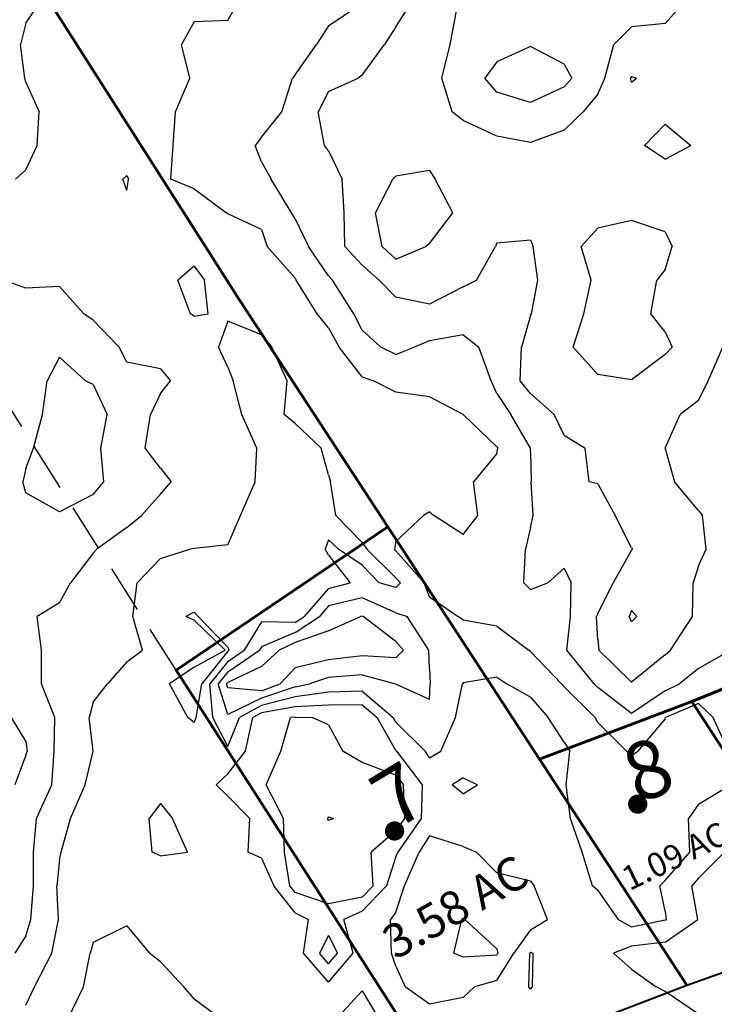
# Model space of a CAD drawing. Extents: x 1662863 to 1685265, y 237543 to 251615.
# Drawn here: x 1671663 to 1672386, y 247362 to 248386 of the extents above; entities that cross this region are included whole.
import ezdxf

# ---------------------------------------------------------------- set-up
doc = ezdxf.new("R2010")
doc.units = 0
doc.header["$LTSCALE"] = 200
doc.header["$MEASUREMENT"] = 0
doc.linetypes.add('DASHED', pattern=[0.75, 0.5, -0.25])
for name, color, linetype in [('1085.000000', 15, 'CONTINUOUS'), ('1086.000000', 13, 'CONTINUOUS'), ('1087.000000', 11, 'CONTINUOUS'), ('1088.000000', 246, 'CONTINUOUS'), ('1089.000000', 244, 'CONTINUOUS'), ('1090.000000', 242, 'CONTINUOUS'), ('1091.000000', 240, 'CONTINUOUS'), ('1092.000000', 236, 'CONTINUOUS'), ('1093.000000', 234, 'CONTINUOUS'), ('TRACT', 242, 'DASHED')]:
    doc.layers.add(name, color=color, linetype=linetype)
doc.layers.add('CENTROID', color=7, linetype='CONTINUOUS', plot=False)
for name, color, linetype, lineweight in [('PROPLINE', 71, 'CONTINUOUS', 60), ('STRTROW', 1, 'CONTINUOUS', 40), ('T_ACRE', 50, 'CONTINUOUS', 40), ('T_EPARCEL', 7, 'CONTINUOUS', 40)]:
    doc.layers.add(name, color=color, linetype=linetype, lineweight=lineweight)
doc.styles.add('S10', font='romans.shx', dxfattribs={"height": 60})
doc.styles.add('S6', font='romans.shx', dxfattribs={"height": 35})

# ---------------------------------------------------------------- blocks, each defined once
blk = doc.blocks.new('PT')
at = {"layer": 'CENTROID', "const_width": 10}
blk.add_lwpolyline([(-5, 0, 1), (5, 0, 1)], format="xyb", close=True, dxfattribs=at)
at = {"layer": 'CENTROID', "style": 'S6', "flags": 1}
blk.add_attdef('ID_NO', (0, 0), '', height=35, dxfattribs=at)

msp = doc.modelspace()

# ---------------------------------------------------------------- linework, layer by layer
at = {"layer": '1085.000000'}
for p, q in [((1671985, 247556.8, 1085), (1671983.9, 247555, 1085)), ((1671985, 247553.5, 1085), (1671983.9, 247555, 1085)), ((1671985, 247556.8, 1085), (1671990.1, 247555, 1085)), ((1671985, 247553.5, 1085), (1671990.1, 247555, 1085))]:
    msp.add_line(p, q, dxfattribs=at)
at = {"layer": '1086.000000'}
for p, q in [((1671935.1, 247625, 1086), (1671945.4, 247660, 1086)), ((1671950, 247660.6, 1086), (1671945.4, 247660, 1086)), ((1671950, 247660.6, 1086), (1671967.8, 247660, 1086)), ((1671985, 247652.5, 1086), (1671967.8, 247660, 1086)), ((1671985, 247652.5, 1086), (1671999.8, 247625, 1086)), ((1671919.8, 247590, 1086), (1671935.1, 247625, 1086)), ((1672020, 247613.3, 1086), (1671999.8, 247625, 1086)), ((1672055, 247600.2, 1086), (1672020, 247613.3, 1086)), ((1672055, 247600.2, 1086), (1672062.8, 247590, 1086)), ((1671938, 247555, 1086), (1671919.8, 247590, 1086)), ((1672064.1, 247555, 1086), (1672062.8, 247590, 1086)), ((1671939, 247520, 1086), (1671938, 247555, 1086)), ((1672055, 247542.1, 1086), (1672064.1, 247555, 1086)), ((1672055, 247542.1, 1086), (1672029.1, 247520, 1086)), ((1671944.7, 247485, 1086), (1671939, 247520, 1086)), ((1672031.3, 247485, 1086), (1672029.1, 247520, 1086)), ((1671950, 247478.2, 1086), (1671944.7, 247485, 1086)), ((1672020, 247473.1, 1086), (1672031.3, 247485, 1086)), ((1671985, 247466.2, 1086), (1671950, 247478.2, 1086)), ((1672020, 247473.1, 1086), (1671985, 247466.2, 1086)), ((1671985, 247433.4, 1086), (1671975.4, 247415, 1086)), ((1671985, 247433.4, 1086), (1671994.3, 247415, 1086)), ((1671985, 247404, 1086), (1671975.4, 247415, 1086)), ((1671985, 247404, 1086), (1671994.3, 247415, 1086))]:
    msp.add_line(p, q, dxfattribs=at)
at = {"layer": '1087.000000'}
for p, q in [((1671845, 247769.5, 1087), (1671836.3, 247765, 1087)), ((1671845, 247769.5, 1087), (1671849.3, 247765, 1087)), ((1671845, 247761.3, 1087), (1671836.3, 247765, 1087)), ((1671845, 247761.3, 1087), (1671877.3, 247730, 1087)), ((1671880, 247733.1, 1087), (1671849.3, 247765, 1087)), ((1671845, 247712.5, 1087), (1671877.3, 247730, 1087)), ((1671880, 247729.2, 1087), (1671852.9, 247695, 1087)), ((1671880, 247733.1, 1087), (1671881.2, 247730, 1087)), ((1671880, 247729.2, 1087), (1671881.2, 247730, 1087)), ((1671845, 247712.5, 1087), (1671819.3, 247695, 1087)), ((1671838.5, 247660, 1087), (1671819.3, 247695, 1087)), ((1671847.1, 247660, 1087), (1671852.9, 247695, 1087)), ((1671915, 247665, 1087), (1671906, 247660, 1087)), ((1671950, 247671.1, 1087), (1671915, 247665, 1087)), ((1671985, 247672.9, 1087), (1671950, 247671.1, 1087)), ((1672020, 247673.1, 1087), (1671985, 247672.9, 1087)), ((1672020, 247673.1, 1087), (1672035.3, 247660, 1087)), ((1671845, 247654.8, 1087), (1671838.5, 247660, 1087)), ((1671845, 247654.8, 1087), (1671847.1, 247660, 1087)), ((1671898.4, 247625, 1087), (1671906, 247660, 1087)), ((1672055, 247625.9, 1087), (1672035.3, 247660, 1087)), ((1671880, 247601.6, 1087), (1671898.4, 247625, 1087)), ((1672055, 247625.9, 1087), (1672055.9, 247625, 1087)), ((1672082.5, 247590, 1087), (1672055.9, 247625, 1087)), ((1671880, 247601.6, 1087), (1671868.1, 247590, 1087)), ((1672125, 247597.4, 1087), (1672113.5, 247590, 1087)), ((1672125, 247597.4, 1087), (1672139.9, 247590, 1087)), ((1671880, 247578.3, 1087), (1671868.1, 247590, 1087)), ((1672081.5, 247555, 1087), (1672082.5, 247590, 1087)), ((1672125, 247580.7, 1087), (1672113.5, 247590, 1087)), ((1672125, 247580.7, 1087), (1672139.9, 247590, 1087)), ((1671880, 247578.3, 1087), (1671902.8, 247555, 1087)), ((1671810, 247570.6, 1087), (1671798.2, 247555, 1087)), ((1671810, 247570.6, 1087), (1671822.6, 247555, 1087)), ((1671801.5, 247520, 1087), (1671798.2, 247555, 1087)), ((1671838.1, 247520, 1087), (1671822.6, 247555, 1087)), ((1671901.3, 247520, 1087), (1671902.8, 247555, 1087)), ((1672057.2, 247520, 1087), (1672081.5, 247555, 1087)), ((1671810, 247516.3, 1087), (1671801.5, 247520, 1087)), ((1671810, 247516.3, 1087), (1671838.1, 247520, 1087)), ((1671915, 247513.9, 1087), (1671901.3, 247520, 1087)), ((1671915, 247513.9, 1087), (1671927.9, 247485, 1087)), ((1672055, 247515.7, 1087), (1672045.1, 247485, 1087)), ((1672055, 247515.7, 1087), (1672057.2, 247520, 1087)), ((1672370, 247492.9, 1087), (1672397, 247520, 1087)), ((1672370, 247492.9, 1087), (1672362.8, 247485, 1087)), ((1671950, 247456.9, 1087), (1671927.9, 247485, 1087)), ((1672020, 247458.6, 1087), (1672045.1, 247485, 1087)), ((1672369.2, 247450, 1087), (1672362.8, 247485, 1087)), ((1671950, 247456.9, 1087), (1671964.1, 247450, 1087)), ((1671958.8, 247415, 1087), (1671964.1, 247450, 1087)), ((1672020, 247458.6, 1087), (1672000.7, 247450, 1087)), ((1672010.5, 247415, 1087), (1672000.7, 247450, 1087)), ((1672335, 247426.3, 1087), (1672369.2, 247450, 1087)), ((1671775, 247443.5, 1087), (1671740, 247426.2, 1087)), ((1671775, 247443.5, 1087), (1671798.5, 247415, 1087)), ((1671740, 247426.2, 1087), (1671736.7, 247415, 1087)), ((1672300, 247422.3, 1087), (1672281.3, 247415, 1087)), ((1672335, 247426.3, 1087), (1672300, 247422.3, 1087)), ((1671729.9, 247380, 1087), (1671736.7, 247415, 1087)), ((1671810, 247405.9, 1087), (1671798.5, 247415, 1087)), ((1671985, 247384.8, 1087), (1671958.8, 247415, 1087)), ((1671985, 247384.8, 1087), (1672010.5, 247415, 1087)), ((1672193.3, 247380, 1087), (1672194.2, 247415, 1087)), ((1672195, 247416.1, 1087), (1672194.2, 247415, 1087)), ((1672195, 247416.1, 1087), (1672197.8, 247415, 1087)), ((1672197, 247380, 1087), (1672197.8, 247415, 1087)), ((1672300, 247398.4, 1087), (1672281.3, 247415, 1087)), ((1671810, 247405.9, 1087), (1671834.3, 247380, 1087)), ((1672300, 247398.4, 1087), (1672325.8, 247380, 1087)), ((1671712.8, 247345, 1087), (1671729.9, 247380, 1087)), ((1671845, 247367.4, 1087), (1671834.3, 247380, 1087)), ((1672195, 247377.5, 1087), (1672193.3, 247380, 1087)), ((1672195, 247377.5, 1087), (1672197, 247380, 1087)), ((1672335, 247375.1, 1087), (1672325.8, 247380, 1087)), ((1672020, 247376, 1087), (1671991.4, 247345, 1087)), ((1672020, 247376, 1087), (1672038.3, 247345, 1087)), ((1672370, 247351.6, 1087), (1672335, 247375.1, 1087)), ((1671845, 247367.4, 1087), (1671875.7, 247345, 1087))]:
    msp.add_line(p, q, dxfattribs=at)
at = {"layer": '1088.000000'}
for p, q in [((1671775, 248223.5, 1088), (1671770.8, 248220, 1088)), ((1671775, 248208.2, 1088), (1671770.8, 248220, 1088)), ((1671775, 248223.5, 1088), (1671776.6, 248220, 1088)), ((1671775, 248208.2, 1088), (1671776.6, 248220, 1088)), ((1671845, 248129.3, 1088), (1671827.9, 248115, 1088)), ((1671845, 248129.3, 1088), (1671855.8, 248115, 1088)), ((1671841.4, 248080, 1088), (1671827.9, 248115, 1088)), ((1671859.7, 248080, 1088), (1671855.8, 248115, 1088)), ((1671845, 248077.4, 1088), (1671841.4, 248080, 1088)), ((1671845, 248077.4, 1088), (1671859.7, 248080, 1088)), ((1671880, 248072.1, 1088), (1671870.4, 248045, 1088)), ((1671915, 248057.9, 1088), (1671880, 248072.1, 1088)), ((1671915, 248057.9, 1088), (1671926, 248045, 1088)), ((1671880, 248024.5, 1088), (1671870.4, 248045, 1088)), ((1671941.7, 248010, 1088), (1671926, 248045, 1088)), ((1671880, 248024.5, 1088), (1671885.6, 248010, 1088)), ((1671894.8, 247975, 1088), (1671885.6, 248010, 1088)), ((1671938.6, 247975, 1088), (1671941.7, 248010, 1088)), ((1671910.1, 247940, 1088), (1671894.8, 247975, 1088)), ((1671950, 247965.9, 1088), (1671938.6, 247975, 1088)), ((1671950, 247965.9, 1088), (1671977.2, 247940, 1088)), ((1671908.4, 247905, 1088), (1671910.1, 247940, 1088)), ((1671985, 247912.3, 1088), (1671977.2, 247940, 1088)), ((1671985, 247912.3, 1088), (1671986.9, 247905, 1088)), ((1671893.4, 247870, 1088), (1671908.4, 247905, 1088)), ((1671992.5, 247870, 1088), (1671986.9, 247905, 1088)), ((1671880, 247839.7, 1088), (1671893.4, 247870, 1088)), ((1672020, 247842.1, 1088), (1671992.5, 247870, 1088)), ((1671880, 247839.7, 1088), (1671845, 247835.8, 1088)), ((1671985, 247844.9, 1088), (1671981.3, 247835, 1088)), ((1671985, 247844.9, 1088), (1671995.3, 247835, 1088)), ((1672020, 247842.1, 1088), (1672024.8, 247835, 1088)), ((1671810, 247825.5, 1088), (1671840.4, 247835, 1088)), ((1671845, 247835.8, 1088), (1671840.4, 247835, 1088)), ((1671985, 247828.9, 1088), (1671981.3, 247835, 1088)), ((1671985, 247828.9, 1088), (1672007.3, 247800, 1088)), ((1672020, 247818.4, 1088), (1671995.3, 247835, 1088)), ((1672055, 247805.2, 1088), (1672024.8, 247835, 1088)), ((1671810, 247825.5, 1088), (1671785.6, 247800, 1088)), ((1672020, 247818.4, 1088), (1672037.5, 247800, 1088)), ((1671781.1, 247765, 1088), (1671785.6, 247800, 1088)), ((1671985, 247794.1, 1088), (1672007.3, 247800, 1088)), ((1672055, 247795.2, 1088), (1672037.5, 247800, 1088)), ((1672055, 247805.2, 1088), (1672059.6, 247800, 1088)), ((1672055, 247795.2, 1088), (1672059.6, 247800, 1088)), ((1671985, 247794.1, 1088), (1671959.5, 247765, 1088)), ((1671791.2, 247730, 1088), (1671781.1, 247765, 1088)), ((1671915, 247759.4, 1088), (1671897.1, 247730, 1088)), ((1671950, 247758.8, 1088), (1671915, 247759.4, 1088)), ((1671950, 247758.8, 1088), (1671959.5, 247765, 1088)), ((1671775, 247718.1, 1088), (1671791.2, 247730, 1088)), ((1671880, 247718.3, 1088), (1671897.1, 247730, 1088)), ((1671775, 247718.1, 1088), (1671754.8, 247695, 1088)), ((1671880, 247718.3, 1088), (1671861.5, 247695, 1088)), ((1672125, 247696.3, 1088), (1672124.3, 247695, 1088)), ((1672160, 247702, 1088), (1672125, 247696.3, 1088)), ((1672160, 247702, 1088), (1672170.3, 247695, 1088)), ((1671740, 247676.2, 1088), (1671754.8, 247695, 1088)), ((1671864.5, 247660, 1088), (1671861.5, 247695, 1088)), ((1671985, 247686.4, 1088), (1671950, 247681.6, 1088)), ((1672020, 247687.4, 1088), (1671985, 247686.4, 1088)), ((1672020, 247687.4, 1088), (1672052.1, 247660, 1088)), ((1672117, 247660, 1088), (1672124.3, 247695, 1088)), ((1672195, 247681.1, 1088), (1672170.3, 247695, 1088)), ((1671740, 247676.2, 1088), (1671735.8, 247660, 1088)), ((1671950, 247681.6, 1088), (1671915, 247672.6, 1088)), ((1672195, 247681.1, 1088), (1672213.4, 247660, 1088)), ((1671915, 247672.6, 1088), (1671892.2, 247660, 1088)), ((1671740, 247625, 1088), (1671735.8, 247660, 1088)), ((1671880, 247630.1, 1088), (1671864.5, 247660, 1088)), ((1671880, 247630.1, 1088), (1671892.2, 247660, 1088)), ((1672055, 247655.1, 1088), (1672052.1, 247660, 1088)), ((1672055, 247655.1, 1088), (1672085.4, 247625, 1088)), ((1672101.7, 247625, 1088), (1672117, 247660, 1088)), ((1672230, 247634.3, 1088), (1672213.4, 247660, 1088)), ((1672230, 247634.3, 1088), (1672236, 247625, 1088)), ((1671731.6, 247590, 1088), (1671740, 247625, 1088)), ((1672090, 247618, 1088), (1672085.4, 247625, 1088)), ((1672090, 247618, 1088), (1672101.7, 247625, 1088)), ((1672232.2, 247590, 1088), (1672236, 247625, 1088)), ((1671716.3, 247555, 1088), (1671731.6, 247590, 1088)), ((1672236.5, 247555, 1088), (1672232.2, 247590, 1088)), ((1672370, 247569.9, 1088), (1672403.1, 247590, 1088)), ((1672370, 247569.9, 1088), (1672359.5, 247555, 1088)), ((1671706.8, 247520, 1088), (1671716.3, 247555, 1088)), ((1672248.9, 247520, 1088), (1672236.5, 247555, 1088)), ((1672360.7, 247520, 1088), (1672359.5, 247555, 1088)), ((1672090, 247537.2, 1088), (1672079.2, 247520, 1088)), ((1672125, 247525.8, 1088), (1672090, 247537.2, 1088)), ((1672125, 247525.8, 1088), (1672138.7, 247520, 1088)), ((1671705, 247512.5, 1088), (1671702.2, 247485, 1088)), ((1671705, 247512.5, 1088), (1671706.8, 247520, 1088)), ((1672064, 247485, 1088), (1672079.2, 247520, 1088)), ((1672160, 247498.4, 1088), (1672138.7, 247520, 1088)), ((1672259.6, 247485, 1088), (1672248.9, 247520, 1088)), ((1672335, 247490.5, 1088), (1672360.7, 247520, 1088)), ((1672195, 247489.8, 1088), (1672160, 247498.4, 1088)), ((1671704, 247450, 1088), (1671702.2, 247485, 1088)), ((1672055, 247457.5, 1088), (1672064, 247485, 1088)), ((1672195, 247489.8, 1088), (1672199, 247485, 1088)), ((1672212.8, 247450, 1088), (1672199, 247485, 1088)), ((1672265, 247480.1, 1088), (1672259.6, 247485, 1088)), ((1672335, 247490.5, 1088), (1672329.7, 247485, 1088)), ((1672335, 247458.7, 1088), (1672329.7, 247485, 1088)), ((1672265, 247480.1, 1088), (1672286.3, 247450, 1088)), ((1671696.9, 247415, 1088), (1671704, 247450, 1088)), ((1672055, 247457.5, 1088), (1672049.5, 247450, 1088)), ((1672050.5, 247415, 1088), (1672049.5, 247450, 1088)), ((1672195, 247439.2, 1088), (1672212.8, 247450, 1088)), ((1672300, 247441.9, 1088), (1672286.3, 247450, 1088)), ((1672335, 247458.7, 1088), (1672336.2, 247450, 1088)), ((1672335, 247449.2, 1088), (1672336.2, 247450, 1088)), ((1672335, 247449.2, 1088), (1672300, 247441.9, 1088)), ((1672195, 247439.2, 1088), (1672177.7, 247415, 1088)), ((1671678.9, 247380, 1088), (1671696.9, 247415, 1088)), ((1672055, 247401.6, 1088), (1672050.5, 247415, 1088)), ((1672160, 247386.5, 1088), (1672177.7, 247415, 1088)), ((1672055, 247401.6, 1088), (1672064.5, 247380, 1088)), ((1671670, 247360.8, 1088), (1671678.9, 247380, 1088)), ((1672090, 247362, 1088), (1672064.5, 247380, 1088)), ((1672125, 247369.1, 1088), (1672136.8, 247380, 1088)), ((1672160, 247386.5, 1088), (1672136.8, 247380, 1088)), ((1672125, 247369.1, 1088), (1672090, 247362, 1088))]:
    msp.add_line(p, q, dxfattribs=at)
at = {"layer": '1089.000000'}
for p, q in [((1671670, 248382.1, 1089), (1671678.5, 248395, 1089)), ((1671880, 248384.7, 1089), (1671885.7, 248395, 1089)), ((1671670, 248382.1, 1089), (1671664.5, 248360, 1089)), ((1671845, 248383.3, 1089), (1671831.7, 248360, 1089)), ((1671880, 248384.7, 1089), (1671845, 248383.3, 1089)), ((1671669, 248325, 1089), (1671664.5, 248360, 1089)), ((1671840.5, 248325, 1089), (1671831.7, 248360, 1089)), ((1671670, 248320.6, 1089), (1671669, 248325, 1089)), ((1671670, 248320.6, 1089), (1671683.9, 248290, 1089)), ((1671825.5, 248290, 1089), (1671840.5, 248325, 1089)), ((1671681.7, 248255, 1089), (1671683.9, 248290, 1089)), ((1671823.1, 248255, 1089), (1671825.5, 248290, 1089)), ((1671670, 248229.4, 1089), (1671681.7, 248255, 1089)), ((1671820.6, 248220, 1089), (1671823.1, 248255, 1089)), ((1671670, 248229.4, 1089), (1671659, 248220, 1089)), ((1671845, 248209.9, 1089), (1671820.6, 248220, 1089)), ((1671845, 248209.9, 1089), (1671878.8, 248185, 1089)), ((1671880, 248183.8, 1089), (1671878.8, 248185, 1089)), ((1671915, 248167.6, 1089), (1671880, 248183.8, 1089)), ((1671915, 248167.6, 1089), (1671921, 248150, 1089)), ((1671950, 248117, 1089), (1671921, 248150, 1089)), ((1671950, 248117, 1089), (1671951.3, 248115, 1089)), ((1671670, 248106.5, 1089), (1671647.1, 248115, 1089)), ((1671705, 248108.3, 1089), (1671670, 248106.5, 1089)), ((1671705, 248108.3, 1089), (1671730.4, 248080, 1089)), ((1671973, 248080, 1089), (1671951.3, 248115, 1089)), ((1671740, 248073.4, 1089), (1671730.4, 248080, 1089)), ((1671985, 248065.2, 1089), (1671973, 248080, 1089)), ((1671740, 248073.4, 1089), (1671766.9, 248045, 1089)), ((1671985, 248065.2, 1089), (1671996, 248045, 1089)), ((1671775, 248029.7, 1089), (1671766.9, 248045, 1089)), ((1672020, 248014.4, 1089), (1671996, 248045, 1089)), ((1671810, 248022.6, 1089), (1671775, 248029.7, 1089)), ((1671810, 248022.6, 1089), (1671820.3, 248010, 1089)), ((1672020, 248014.4, 1089), (1672031.8, 248010, 1089)), ((1671810, 247997, 1089), (1671820.3, 248010, 1089)), ((1672055, 247998.3, 1089), (1672031.8, 248010, 1089)), ((1671810, 247997, 1089), (1671799.6, 247975, 1089)), ((1672090, 247993.4, 1089), (1672055, 247998.3, 1089)), ((1672125, 247975, 1089), (1672090, 247993.4, 1089)), ((1671793.9, 247940, 1089), (1671799.6, 247975, 1089)), ((1672125, 247975, 1089), (1672125, 247975, 1089)), ((1672160, 247941.6, 1089), (1672125, 247975, 1089)), ((1672160, 247941.6, 1089), (1672161.2, 247940, 1089)), ((1671810, 247919.3, 1089), (1671793.9, 247940, 1089)), ((1672160, 247934.7, 1089), (1672135.6, 247905, 1089)), ((1672160, 247934.7, 1089), (1672161.2, 247940, 1089)), ((1671810, 247919.3, 1089), (1671821.1, 247905, 1089)), ((1671810, 247892.3, 1089), (1671821.1, 247905, 1089)), ((1672140.3, 247870, 1089), (1672135.6, 247905, 1089)), ((1671810, 247892.3, 1089), (1671790.1, 247870, 1089)), ((1671775, 247857.8, 1089), (1671790.1, 247870, 1089)), ((1672055, 247843.1, 1089), (1672083.8, 247870, 1089)), ((1672090, 247873.8, 1089), (1672083.8, 247870, 1089)), ((1672090, 247873.8, 1089), (1672094.3, 247870, 1089)), ((1672125, 247850.2, 1089), (1672094.3, 247870, 1089)), ((1672125, 247850.2, 1089), (1672140.3, 247870, 1089)), ((1671775, 247857.8, 1089), (1671743.8, 247835, 1089)), ((1672055, 247843.1, 1089), (1672053.4, 247835, 1089)), ((1671740, 247830.9, 1089), (1671716.3, 247800, 1089)), ((1671740, 247830.9, 1089), (1671743.8, 247835, 1089)), ((1672055, 247833.4, 1089), (1672053.4, 247835, 1089)), ((1672055, 247833.4, 1089), (1672084.5, 247800, 1089)), ((1671705, 247779.3, 1089), (1671716.3, 247800, 1089)), ((1672090, 247785.5, 1089), (1672084.5, 247800, 1089)), ((1671705, 247779.3, 1089), (1671681.6, 247765, 1089)), ((1672020, 247784.5, 1089), (1671985, 247776.1, 1089)), ((1672055, 247769, 1089), (1672020, 247784.5, 1089)), ((1672090, 247785.5, 1089), (1672119.8, 247765, 1089)), ((1671985, 247776.1, 1089), (1671975.3, 247765, 1089)), ((1672055, 247769, 1089), (1672066.7, 247765, 1089)), ((1671686.1, 247730, 1089), (1671681.6, 247765, 1089)), ((1671950, 247748.4, 1089), (1671975.3, 247765, 1089)), ((1672089.3, 247730, 1089), (1672066.7, 247765, 1089)), ((1672125, 247761.3, 1089), (1672119.8, 247765, 1089)), ((1672160, 247755.2, 1089), (1672125, 247761.3, 1089)), ((1671950, 247748.4, 1089), (1671915, 247733.4, 1089)), ((1672160, 247755.2, 1089), (1672193.2, 247730, 1089)), ((1671686.2, 247695, 1089), (1671686.1, 247730, 1089)), ((1671880, 247707.4, 1089), (1671912.9, 247730, 1089)), ((1671915, 247733.4, 1089), (1671912.9, 247730, 1089)), ((1672090, 247710.2, 1089), (1672089.3, 247730, 1089)), ((1672195, 247728.7, 1089), (1672193.2, 247730, 1089)), ((1672195, 247728.7, 1089), (1672227.3, 247695, 1089)), ((1671880, 247707.4, 1089), (1671870.1, 247695, 1089)), ((1672090, 247710.2, 1089), (1672090.6, 247695, 1089)), ((1671985, 247701.8, 1089), (1671965, 247695, 1089)), ((1672020, 247704.4, 1089), (1671985, 247701.8, 1089)), ((1672020, 247704.4, 1089), (1672054.6, 247695, 1089)), ((1671699.9, 247660, 1089), (1671686.2, 247695, 1089)), ((1671880, 247663.1, 1089), (1671870.1, 247695, 1089)), ((1671950, 247692.1, 1089), (1671915, 247680.3, 1089)), ((1671950, 247692.1, 1089), (1671965, 247695, 1089)), ((1672055, 247694.8, 1089), (1672054.6, 247695, 1089)), ((1672090, 247678.7, 1089), (1672055, 247694.8, 1089)), ((1672090, 247678.7, 1089), (1672090.6, 247695, 1089)), ((1672230, 247691.9, 1089), (1672227.3, 247695, 1089)), ((1672230, 247691.9, 1089), (1672262.2, 247660, 1089)), ((1671915, 247680.3, 1089), (1671880, 247663.1, 1089)), ((1672370, 247674.6, 1089), (1672335.6, 247660, 1089)), ((1672370, 247674.6, 1089), (1672385.1, 247660, 1089)), ((1671699.3, 247625, 1089), (1671699.9, 247660, 1089)), ((1672265, 247655, 1089), (1672262.2, 247660, 1089)), ((1672265, 247655, 1089), (1672294.8, 247625, 1089)), ((1672335, 247658.8, 1089), (1672306.8, 247625, 1089)), ((1672335, 247658.8, 1089), (1672335.6, 247660, 1089)), ((1672401.2, 247625, 1089), (1672385.1, 247660, 1089)), ((1671697, 247590, 1089), (1671699.3, 247625, 1089)), ((1672300, 247620.6, 1089), (1672294.8, 247625, 1089)), ((1672300, 247620.6, 1089), (1672306.8, 247625, 1089)), ((1671681.1, 247555, 1089), (1671697, 247590, 1089)), ((1671677.9, 247520, 1089), (1671681.1, 247555, 1089)), ((1671677.7, 247485, 1089), (1671677.9, 247520, 1089)), ((1671675.2, 247450, 1089), (1671677.7, 247485, 1089)), ((1671670, 247433.1, 1089), (1671675.2, 247450, 1089)), ((1672115.2, 247415, 1089), (1672123.4, 247450, 1089)), ((1672125, 247451.2, 1089), (1672123.4, 247450, 1089)), ((1672125, 247451.2, 1089), (1672126.6, 247450, 1089)), ((1672160, 247419.4, 1089), (1672126.6, 247450, 1089)), ((1671670, 247433.1, 1089), (1671658.5, 247415, 1089)), ((1672160, 247419.4, 1089), (1672161.2, 247415, 1089)), ((1672125, 247411, 1089), (1672115.2, 247415, 1089)), ((1672160, 247413.1, 1089), (1672125, 247411, 1089)), ((1672160, 247413.1, 1089), (1672161.2, 247415, 1089))]:
    msp.add_line(p, q, dxfattribs=at)
at = {"layer": '1090.000000'}
for p, q in [((1671985, 248379.2, 1090), (1672007.9, 248395, 1090)), ((1671985, 248379.2, 1090), (1671972.5, 248360, 1090)), ((1671950, 248328.3, 1090), (1671972.5, 248360, 1090)), ((1671936.1, 248290, 1090), (1671947.3, 248325, 1090)), ((1671950, 248328.3, 1090), (1671947.3, 248325, 1090)), ((1671915, 248263.4, 1090), (1671936.1, 248290, 1090)), ((1671915, 248263.4, 1090), (1671908.5, 248255, 1090)), ((1671915, 248238, 1090), (1671908.5, 248255, 1090)), ((1671915, 248238, 1090), (1671925.3, 248220, 1090)), ((1671946.4, 248185, 1090), (1671925.3, 248220, 1090)), ((1671950, 248178.5, 1090), (1671946.4, 248185, 1090)), ((1671950, 248178.5, 1090), (1671964.1, 248150, 1090)), ((1671985, 248119.4, 1090), (1671964.1, 248150, 1090)), ((1671985, 248119.4, 1090), (1671989.1, 248115, 1090)), ((1672011.3, 248080, 1090), (1671989.1, 248115, 1090)), ((1672020, 248063, 1090), (1672011.3, 248080, 1090)), ((1672020, 248063, 1090), (1672039.2, 248045, 1090)), ((1672125, 248058, 1090), (1672090, 248051.9, 1090)), ((1672125, 248058, 1090), (1672141.1, 248045, 1090)), ((1672055, 248037.5, 1090), (1672039.2, 248045, 1090)), ((1672055, 248037.5, 1090), (1672073.9, 248045, 1090)), ((1672090, 248051.9, 1090), (1672073.9, 248045, 1090)), ((1672154.2, 248010, 1090), (1672141.1, 248045, 1090)), ((1671705, 248034.6, 1090), (1671692, 248010, 1090)), ((1671705, 248034.6, 1090), (1671732.1, 248010, 1090)), ((1671687.3, 247975, 1090), (1671692, 248010, 1090)), ((1671740, 248006.2, 1090), (1671732.1, 248010, 1090)), ((1671740, 248006.2, 1090), (1671754.4, 247975, 1090)), ((1672160, 247997, 1090), (1672154.2, 248010, 1090)), ((1672160, 247997, 1090), (1672174.7, 247975, 1090)), ((1671677.9, 247940, 1090), (1671687.3, 247975, 1090)), ((1671747.9, 247940, 1090), (1671754.4, 247975, 1090)), ((1672194.9, 247940, 1090), (1672174.7, 247975, 1090)), ((1671670, 247919, 1090), (1671677.9, 247940, 1090)), ((1671751.1, 247905, 1090), (1671747.9, 247940, 1090)), ((1672195, 247936.6, 1090), (1672194.9, 247940, 1090)), ((1672195, 247936.6, 1090), (1672195.6, 247905, 1090)), ((1671670, 247919, 1090), (1671666.6, 247905, 1090)), ((1671670, 247893.8, 1090), (1671666.6, 247905, 1090)), ((1671740, 247891.8, 1090), (1671751.1, 247905, 1090)), ((1672197.9, 247870, 1090), (1672195.6, 247905, 1090)), ((1671705, 247874, 1090), (1671670, 247893.8, 1090)), ((1671740, 247891.8, 1090), (1671705, 247874, 1090)), ((1672195, 247857.8, 1090), (1672197.9, 247870, 1090)), ((1672195, 247857.8, 1090), (1672189.8, 247835, 1090)), ((1672188, 247800, 1090), (1672189.8, 247835, 1090)), ((1672230, 247815.3, 1090), (1672212.9, 247800, 1090)), ((1672230, 247815.3, 1090), (1672237.5, 247800, 1090)), ((1672195, 247793.3, 1090), (1672188, 247800, 1090)), ((1672195, 247793.3, 1090), (1672212.9, 247800, 1090)), ((1672236.6, 247765, 1090), (1672237.5, 247800, 1090)), ((1671985, 247750.3, 1090), (1672018.1, 247765, 1090)), ((1672020, 247765.4, 1090), (1672018.1, 247765, 1090)), ((1672020, 247765.4, 1090), (1672020.9, 247765, 1090)), ((1672055, 247739, 1090), (1672020.9, 247765, 1090)), ((1672232.9, 247730, 1090), (1672236.6, 247765, 1090)), ((1671985, 247750.3, 1090), (1671950, 247738, 1090)), ((1671950, 247738, 1090), (1671933.5, 247730, 1090)), ((1672055, 247739, 1090), (1672062.8, 247730, 1090)), ((1671915, 247713, 1090), (1671933.5, 247730, 1090)), ((1672055, 247722, 1090), (1672062.8, 247730, 1090)), ((1672261.2, 247695, 1090), (1672232.9, 247730, 1090)), ((1672370, 247711, 1090), (1672403, 247730, 1090)), ((1671985, 247720.2, 1090), (1671950, 247711.9, 1090)), ((1672020, 247724.2, 1090), (1671985, 247720.2, 1090)), ((1672055, 247722, 1090), (1672020, 247724.2, 1090)), ((1671915, 247713, 1090), (1671880, 247696.6, 1090)), ((1671950, 247711.9, 1090), (1671934.7, 247695, 1090)), ((1672370, 247711, 1090), (1672350, 247695, 1090)), ((1671880, 247696.6, 1090), (1671878.7, 247695, 1090)), ((1671880, 247690.9, 1090), (1671878.7, 247695, 1090)), ((1671915, 247687.9, 1090), (1671880, 247690.9, 1090)), ((1671915, 247687.9, 1090), (1671934.7, 247695, 1090)), ((1672265, 247691.2, 1090), (1672261.2, 247695, 1090)), ((1672300, 247664.1, 1090), (1672265, 247691.2, 1090)), ((1672335, 247687.9, 1090), (1672300, 247664.1, 1090)), ((1672335, 247687.9, 1090), (1672350, 247695, 1090)), ((1671670, 247635.5, 1090), (1671654.8, 247660, 1090)), ((1671670, 247635.5, 1090), (1671671.4, 247625, 1090)), ((1671670, 247621, 1090), (1671671.4, 247625, 1090)), ((1671670, 247621, 1090), (1671658.5, 247590, 1090))]:
    msp.add_line(p, q, dxfattribs=at)
at = {"layer": '1091.000000'}
for p, q in [((1672055, 248378.1, 1091), (1672065.8, 248395, 1091)), ((1672055, 248378.1, 1091), (1672043.1, 248360, 1091)), ((1672020, 248328.1, 1091), (1672043.1, 248360, 1091)), ((1671985, 248311, 1091), (1672015.7, 248325, 1091)), ((1672020, 248328.1, 1091), (1672015.7, 248325, 1091)), ((1672300, 248326.6, 1091), (1672299.1, 248325, 1091)), ((1672300, 248320.7, 1091), (1672299.1, 248325, 1091)), ((1672300, 248326.6, 1091), (1672305.3, 248325, 1091)), ((1672300, 248320.7, 1091), (1672305.3, 248325, 1091)), ((1671985, 248311, 1091), (1671974, 248290, 1091)), ((1671980.5, 248255, 1091), (1671974, 248290, 1091)), ((1672335, 248276.9, 1091), (1672313.7, 248255, 1091)), ((1672335, 248276.9, 1091), (1672362, 248255, 1091)), ((1671985, 248249.3, 1091), (1671980.5, 248255, 1091)), ((1671985, 248249.3, 1091), (1671999.2, 248220, 1091)), ((1672335, 248240.6, 1091), (1672313.7, 248255, 1091)), ((1672335, 248240.6, 1091), (1672362, 248255, 1091)), ((1672001, 248185, 1091), (1671999.2, 248220, 1091)), ((1672001.9, 248150, 1091), (1672001, 248185, 1091)), ((1672020, 248130.4, 1091), (1672001.9, 248150, 1091)), ((1672138.7, 248115, 1091), (1672158.7, 248150, 1091)), ((1672160, 248153.3, 1091), (1672158.7, 248150, 1091)), ((1672195, 248156.3, 1091), (1672160, 248153.3, 1091)), ((1672195, 248156.3, 1091), (1672197.9, 248150, 1091)), ((1672202.8, 248115, 1091), (1672197.9, 248150, 1091)), ((1672020, 248130.4, 1091), (1672037.5, 248115, 1091)), ((1672055, 248097.1, 1091), (1672037.5, 248115, 1091)), ((1672125, 248107.9, 1091), (1672090, 248089.9, 1091)), ((1672125, 248107.9, 1091), (1672138.7, 248115, 1091)), ((1672196.2, 248080, 1091), (1672202.8, 248115, 1091)), ((1672090, 248089.9, 1091), (1672055, 248097.1, 1091)), ((1672195, 248078, 1091), (1672185.6, 248045, 1091)), ((1672195, 248078, 1091), (1672196.2, 248080, 1091)), ((1672184.1, 248010, 1091), (1672185.6, 248045, 1091)), ((1672379.8, 248010, 1091), (1672395.2, 248045, 1091)), ((1672195, 247997.1, 1091), (1672184.1, 248010, 1091)), ((1672370, 247989.6, 1091), (1672379.8, 248010, 1091)), ((1672195, 247997.1, 1091), (1672219.5, 247975, 1091)), ((1672370, 247989.6, 1091), (1672350.6, 247975, 1091)), ((1672230, 247953.7, 1091), (1672219.5, 247975, 1091)), ((1672335, 247940.2, 1091), (1672350.6, 247975, 1091)), ((1672230, 247953.7, 1091), (1672251.8, 247940, 1091)), ((1672256, 247905, 1091), (1672251.8, 247940, 1091)), ((1672335, 247940.2, 1091), (1672334.9, 247940, 1091)), ((1672335, 247939.9, 1091), (1672334.9, 247940, 1091)), ((1672335, 247939.9, 1091), (1672345, 247905, 1091)), ((1672265, 247902.9, 1091), (1672256, 247905, 1091)), ((1672265, 247902.9, 1091), (1672283.1, 247870, 1091)), ((1672370, 247875.4, 1091), (1672345, 247905, 1091)), ((1672300, 247836.6, 1091), (1672283.1, 247870, 1091)), ((1672370, 247875.4, 1091), (1672374.1, 247870, 1091)), ((1672377.7, 247835, 1091), (1672374.1, 247870, 1091)), ((1672300, 247834, 1091), (1672281, 247800, 1091)), ((1672300, 247836.6, 1091), (1672301.2, 247835, 1091)), ((1672300, 247834, 1091), (1672301.2, 247835, 1091)), ((1672370, 247817.7, 1091), (1672377.7, 247835, 1091)), ((1672370, 247817.7, 1091), (1672364.4, 247800, 1091)), ((1672265, 247767.9, 1091), (1672281, 247800, 1091)), ((1672363.7, 247765, 1091), (1672364.4, 247800, 1091)), ((1672265, 247767.9, 1091), (1672263.6, 247765, 1091)), ((1672265, 247741.1, 1091), (1672263.6, 247765, 1091)), ((1672340.7, 247730, 1091), (1672363.7, 247765, 1091)), ((1672265, 247741.1, 1091), (1672266.3, 247730, 1091)), ((1672300, 247696.9, 1091), (1672266.3, 247730, 1091)), ((1672335, 247725.3, 1091), (1672340.7, 247730, 1091)), ((1672335, 247725.3, 1091), (1672300, 247696.9, 1091))]:
    msp.add_line(p, q, dxfattribs=at)
at = {"layer": '1092.000000'}
for p, q in [((1672111.5, 248360, 1092), (1672117.9, 248395, 1092)), ((1672335, 248381.6, 1092), (1672346.9, 248395, 1092)), ((1672300, 248378.3, 1092), (1672281.9, 248360, 1092)), ((1672335, 248381.6, 1092), (1672300, 248378.3, 1092)), ((1672102.9, 248325, 1092), (1672111.5, 248360, 1092)), ((1672272.5, 248325, 1092), (1672281.9, 248360, 1092)), ((1672113.6, 248290, 1092), (1672102.9, 248325, 1092)), ((1672265, 248308.2, 1092), (1672272.5, 248325, 1092)), ((1672265, 248308.2, 1092), (1672249.9, 248290, 1092)), ((1672125, 248281, 1092), (1672113.6, 248290, 1092)), ((1672230, 248270.7, 1092), (1672249.9, 248290, 1092)), ((1672160, 248264.4, 1092), (1672125, 248281, 1092)), ((1672230, 248270.7, 1092), (1672195, 248258, 1092)), ((1672195, 248258, 1092), (1672160, 248264.4, 1092)), ((1672090, 248228.7, 1092), (1672055, 248222.9, 1092)), ((1672090, 248228.7, 1092), (1672095.9, 248220, 1092)), ((1672033.7, 248185, 1092), (1672051.6, 248220, 1092)), ((1672055, 248222.9, 1092), (1672051.6, 248220, 1092)), ((1672114.2, 248185, 1092), (1672095.9, 248220, 1092)), ((1672040.8, 248150, 1092), (1672033.7, 248185, 1092)), ((1672090, 248153.1, 1092), (1672114.2, 248185, 1092)), ((1672300, 248176.9, 1092), (1672265, 248168.9, 1092)), ((1672335, 248165.1, 1092), (1672300, 248176.9, 1092)), ((1672265, 248168.9, 1092), (1672247.7, 248150, 1092)), ((1672335, 248165.1, 1092), (1672342.3, 248150, 1092)), ((1672055, 248136.8, 1092), (1672040.8, 248150, 1092)), ((1672055, 248136.8, 1092), (1672086, 248150, 1092)), ((1672090, 248153.1, 1092), (1672086, 248150, 1092)), ((1672258.2, 248115, 1092), (1672247.7, 248150, 1092)), ((1672335, 248126.1, 1092), (1672342.3, 248150, 1092)), ((1672335, 248126.1, 1092), (1672326.5, 248115, 1092)), ((1672250.6, 248080, 1092), (1672258.2, 248115, 1092)), ((1672320.4, 248080, 1092), (1672326.5, 248115, 1092)), ((1672239.4, 248045, 1092), (1672250.6, 248080, 1092)), ((1672335, 248061, 1092), (1672320.4, 248080, 1092)), ((1672335, 248061, 1092), (1672342.5, 248045, 1092)), ((1672265, 248016.9, 1092), (1672239.4, 248045, 1092)), ((1672335, 248037.4, 1092), (1672342.5, 248045, 1092)), ((1672335, 248037.4, 1092), (1672300, 248011.3, 1092)), ((1672300, 248011.3, 1092), (1672265, 248016.9, 1092)), ((1672300, 247771.2, 1092), (1672297.6, 247765, 1092)), ((1672300, 247771.2, 1092), (1672305.6, 247765, 1092)), ((1672300, 247759.4, 1092), (1672297.6, 247765, 1092)), ((1672300, 247759.4, 1092), (1672305.6, 247765, 1092))]:
    msp.add_line(p, q, dxfattribs=at)
at = {"layer": '1093.000000'}
for p, q in [((1672195, 248357.8, 1093), (1672160, 248341.9, 1093)), ((1672230, 248339.4, 1093), (1672195, 248357.8, 1093)), ((1672160, 248341.9, 1093), (1672147.6, 248325, 1093)), ((1672230, 248339.4, 1093), (1672237.9, 248325, 1093)), ((1672160, 248310.2, 1093), (1672147.6, 248325, 1093)), ((1672230, 248315.9, 1093), (1672237.9, 248325, 1093)), ((1672195, 248299.6, 1093), (1672160, 248310.2, 1093)), ((1672230, 248315.9, 1093), (1672195, 248299.6, 1093))]:
    msp.add_line(p, q, dxfattribs=at)
at = {"layer": 'PROPLINE'}
for points in [[(1670913.4, 249628.8), (1671892, 248094.7), (1672046.6, 247858.5)], [(1672046.6, 247858.5), (1671826.2, 247709.2), (1672099.9, 247283)], [(1672046.6, 247858.5), (1672204.3, 247616.7)], [(1672363, 247676.8), (1672634.6, 247786.6), (1672678.5, 247732.1)], [(1672204.3, 247616.7), (1672363, 247676.8)], [(1672363, 247676.8), (1672510.8, 247449.3)], [(1672204.3, 247616.7), (1672357.7, 247381.7)]]:
    msp.add_lwpolyline(points, dxfattribs=at)
at = {"layer": 'STRTROW'}
for points in [[(1672357.7, 247381.7), (1672498.4, 247431.6), (1672510.8, 247449.3)], [(1672099.9, 247283), (1672357.7, 247381.7)]]:
    msp.add_lwpolyline(points, dxfattribs=at)
at = {"layer": 'TRACT', "ltscale": 0.5}
msp.add_lwpolyline([(1671826.2, 247709.2), (1671546.8, 248150), (1671241.7, 248622.2), (1670982.7, 249042.5)], dxfattribs=at)

# ---------------------------------------------------------------- block references
at = {"layer": 'CENTROID'}
for p, xscale, yscale, zscale, rotation in [((1672306.6, 247570), 1.000684623642756, 1.000684623642756, 1.000689089757986, 359.9783068256745), ((1672053.6, 247542.1), 1.000821111915049, 1.000821111915049, 1.000826646234644, 359.9547857514887)]:
    msp.add_blockref('PT', p, dxfattribs=dict(at, xscale=xscale, yscale=yscale, zscale=zscale, rotation=rotation))

# ---------------------------------------------------------------- texts
at = {"layer": 'T_ACRE', "style": 'S6'}
for s, height, rotation, p in [('1.09 AC', 25.02, 25.883, (1672298.1, 247479.5)), ('3.58 AC', 35.04, 29.6187, (1672054.5, 247407.7))]:
    msp.add_text(s, height=height, rotation=rotation, dxfattribs=at).set_placement(p)
at = {"layer": 'T_EPARCEL', "style": 'S10'}
for s, rotation, p in [('8', 20.7826, (1672306.6, 247570)), ('7', 31.0716, (1672053.6, 247542.1))]:
    msp.add_text(s, height=60, rotation=rotation, dxfattribs=at).set_placement(p)

doc.saveas('drawing.dxf')
